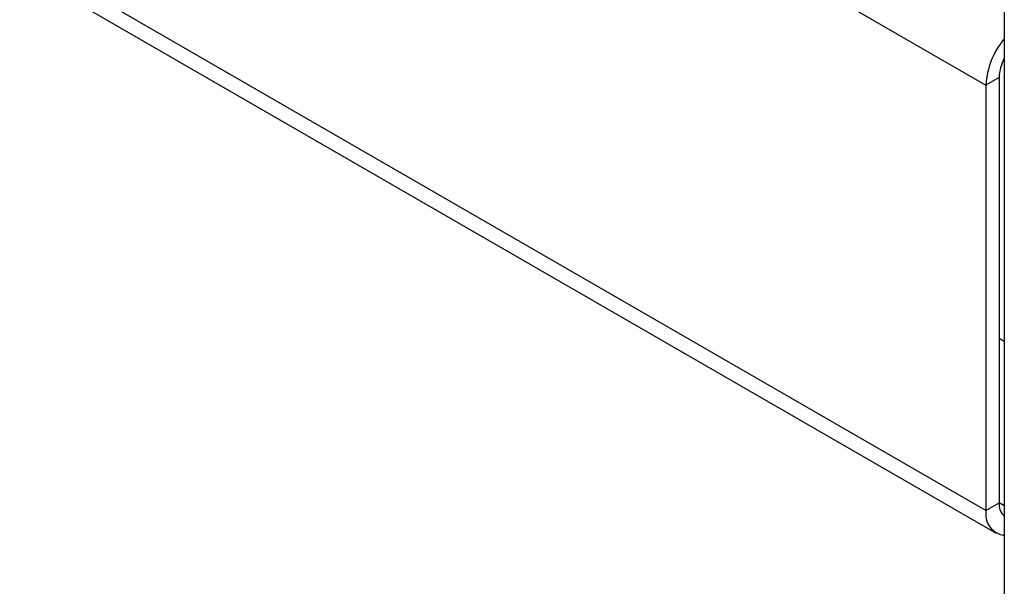
# Model space of a CAD drawing. Units: millimetres. Extents: x 5 to 415, y 5 to 292.
# Drawn here: x 336 to 343, y 170 to 173 of the extents above; entities that cross this region are included whole.
import ezdxf

# ---------------------------------------------------------------- set-up
doc = ezdxf.new("R2010")
doc.units = ezdxf.units.MM

msp = doc.modelspace()

# ---------------------------------------------------------------- linework, layer by layer
at = {"color": 7, "linetype": 'Continuous', "lineweight": 25}
for p, q in [((342.6744, 204.1521), (342.6744, 162.0345)), ((333.1517, 178.246), (342.5562, 172.8169)), ((342.5562, 170.0734), (333.1517, 175.5025)), ((333.218, 175.356), (342.6225, 169.9268)), ((342.6411, 172.8659), (342.5562, 172.8169)), ((342.5562, 172.8169), (342.5562, 170.0734)), ((342.6411, 172.8659), (342.6411, 170.1223)), ((342.6411, 171.1836), (342.6744, 171.1644)), ((342.5562, 170.0734), (342.6411, 170.1223))]:
    msp.add_line(p, q, dxfattribs=at)
at = {"color": 8, "linetype": 'Continuous', "lineweight": 25}
msp.add_line((342.6744, 170.1031), (342.6411, 170.1223), dxfattribs=at)
at = {"color": 7, "linetype": 'Continuous', "lineweight": 25}
for centre, radius, start, end in [((343.0486, 172.7939), 0.4929, 139.38514, 177.31763), ((342.9245, 172.8568), 0.2835, 151.86924, 178.16099), ((342.7454, 170.1132), 0.1047, 175.01253, 227.33862), ((342.6939, 170.0503), 0.1396, 170.48616, 261.97137)]:
    msp.add_arc(centre, radius, start, end, dxfattribs=at)

doc.saveas('drawing.dxf')
